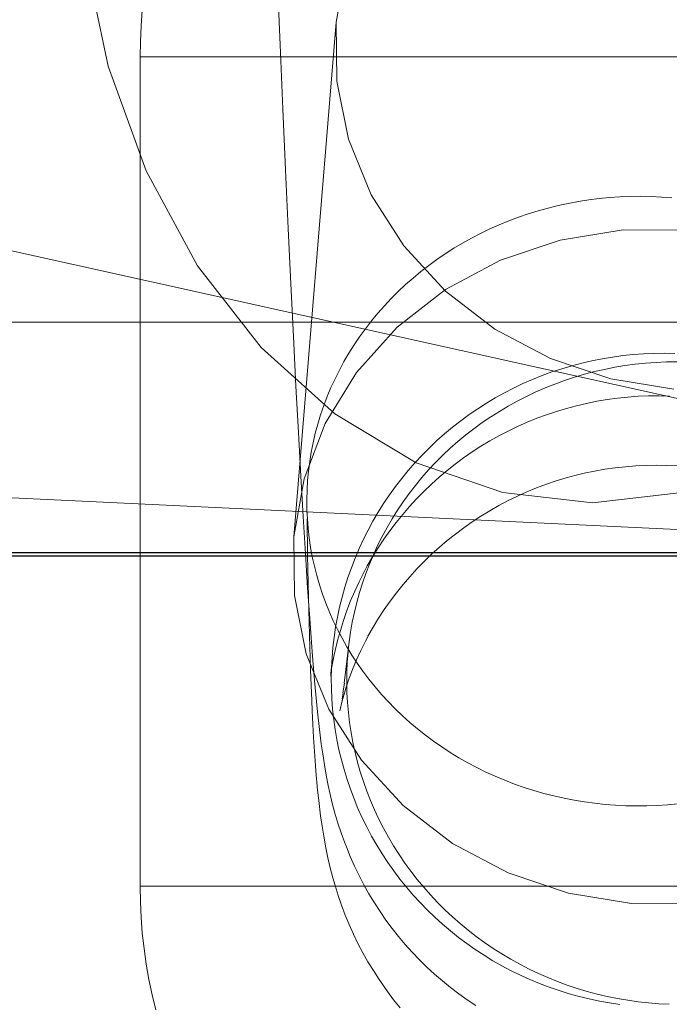
# Model space of a CAD drawing. Units: millimetres. Extents: x 3198 to 11132, y 1166 to 9092.
# Drawn here: x 6132 to 6151, y 5324 to 5354 of the extents above; entities that cross this region are included whole.
import ezdxf

# ---------------------------------------------------------------- set-up
doc = ezdxf.new("R2010")
doc.units = ezdxf.units.MM
doc.header["$MEASUREMENT"] = 0
doc.layers.add('STREFA', color=7, linetype='Continuous')
doc.layers.add('STREFA_Nr_pióra__7', color=7, linetype='Continuous', lineweight=18)
doc.layers.add('ZESTAW_Nr_pióra__7', color=7, linetype='Continuous', lineweight=18)
doc.styles.add('GENERATED_STYLE_1', font='txt')
doc.dimstyles.new('GENERATED_STYLE__1', dxfattribs={"dimtxt": 150, "dimasz": 91.78744, "dimexe": 0.18, "dimexo": 300, "dimgap": 0.09, "dimtad": 0, "dimtih": 1, "dimtoh": 1, "dimdec": 0, "dimlfac": 0.1, "dimzin": 0, "dimdsep": 46, "dimtxsty": 'GENERATED_STYLE_1', "dimblk": 'ARROWHEAD_5', "dimblk1": 'ARROWHEAD_5', "dimblk2": 'ARROWHEAD_5', "dimcen": 0.09, "dimclrd": 7, "dimclre": 7, "dimclrt": 7, "dimazin": 0, "dimtfac": 1, "dimtdec": 4, "dimtmove": 0, "dimatfit": 3, "dimfxl": 0, "dimtolj": 1, "dimtzin": 0, "dimarcsym": 0})
doc.dimstyles.new('GENERATED_STYLE__2', dxfattribs={"dimtxt": 150, "dimasz": 91.78744, "dimexe": 0.18, "dimexo": 300, "dimgap": 0.09, "dimtad": 0, "dimdec": 0, "dimlfac": 0.1, "dimzin": 0, "dimdsep": 46, "dimtxsty": 'GENERATED_STYLE_1', "dimblk": 'ARROWHEAD_5', "dimblk1": 'ARROWHEAD_5', "dimblk2": 'ARROWHEAD_5', "dimcen": 0.09, "dimclrd": 7, "dimclre": 7, "dimclrt": 7, "dimazin": 0, "dimtfac": 1, "dimtdec": 4, "dimtmove": 0, "dimatfit": 3, "dimfxl": 0, "dimtolj": 1, "dimtzin": 0, "dimarcsym": 0})
doc.dimstyles.new('GENERATED_STYLE__3', dxfattribs={"dimtxt": 150, "dimasz": 91.78744, "dimexe": 0.18, "dimexo": 0, "dimgap": 0.09, "dimtad": 0, "dimtih": 1, "dimtoh": 1, "dimdec": 0, "dimlfac": 0.1, "dimzin": 0, "dimdsep": 46, "dimtxsty": 'GENERATED_STYLE_1', "dimblk": 'ARROWHEAD_5', "dimblk1": 'ARROWHEAD_5', "dimblk2": 'ARROWHEAD_5', "dimcen": 0.09, "dimclrd": 7, "dimclre": 7, "dimclrt": 7, "dimazin": 0, "dimtfac": 1, "dimtdec": 4, "dimtmove": 0, "dimatfit": 3, "dimfxl": 0, "dimtolj": 1, "dimtzin": 0, "dimarcsym": 0})
doc.dimstyles.new('GENERATED_STYLE__4', dxfattribs={"dimtxt": 150, "dimasz": 91.78744, "dimexe": 0.18, "dimexo": 0, "dimgap": 0.09, "dimtad": 0, "dimdec": 0, "dimlfac": 0.1, "dimzin": 0, "dimdsep": 46, "dimtxsty": 'GENERATED_STYLE_1', "dimblk": 'ARROWHEAD_5', "dimblk1": 'ARROWHEAD_5', "dimblk2": 'ARROWHEAD_5', "dimcen": 0.09, "dimclrd": 7, "dimclre": 7, "dimclrt": 7, "dimazin": 0, "dimtfac": 1, "dimtdec": 4, "dimtmove": 0, "dimatfit": 3, "dimfxl": 0, "dimtolj": 1, "dimtzin": 0, "dimarcsym": 0})

# ---------------------------------------------------------------- blocks, each defined once
blk = doc.blocks.new('*D1')
at = {"layer": 'STREFA', "linetype": 'Continuous', "lineweight": 0, "true_color": 0x000000}
for points in [[(3197.982, 1256.824), (3291.283, 1231.824), (3291.283, 1281.824)], [(10437.491, 1256.824), (10344.19, 1281.824), (10344.19, 1231.824)]]:
    blk.add_hatch(color=18, dxfattribs=at).paths.add_polyline_path(points)
at = {"layer": 'STREFA_Nr_pióra__7', "linetype": 'Continuous'}
for p, q in [((3197.982, 1166.244), (3197.982, 5484.785)), ((10437.491, 1166.244), (10437.491, 5457.685)), ((3197.982, 1256.824), (3291.283, 1281.824)), ((3291.283, 1281.824), (3291.283, 1231.824)), ((10437.491, 1256.824), (10344.19, 1281.824)), ((10344.19, 1231.824), (10344.19, 1281.824)), ((3197.982, 1256.824), (3291.283, 1231.824)), ((3291.283, 1256.824), (6622.959, 1256.824)), ((7012.514, 1256.824), (10344.19, 1256.824)), ((10437.491, 1256.824), (10344.19, 1231.824))]:
    blk.add_line(p, q, dxfattribs=at)
at = {"layer": 'STREFA_Nr_pióra__7', "insert": (6646.993, 1181.824), "char_height": 150, "attachment_point": 7, "style": 'GENERATED_STYLE_1'}
blk.add_mtext('\\A1;{\\fArial|b0|i0|c238|p38;724}', dxfattribs=at)
blk = doc.blocks.new('ARROWHEAD_5')
at = {"color": 0, "linetype": 'Continuous', "lineweight": 0}
blk.add_line((0, 0), (-1, 0), dxfattribs=at)
blk.add_solid([(-1, 0.2679), (0, 0), (-1, -0.2679), (-1, 0.2679)], dxfattribs=at)
blk = doc.blocks.new('*D3')
at = {"layer": 'STREFA', "linetype": 'Continuous', "lineweight": 0, "true_color": 0x000000}
for points in [[(11041.229, 9091.741), (11016.229, 8998.439), (11066.229, 8998.439)], [(11041.229, 1991.284), (11066.229, 2084.586), (11016.229, 2084.586)]]:
    blk.add_hatch(color=18, dxfattribs=at).paths.add_polyline_path(points)
at = {"layer": 'STREFA_Nr_pióra__7', "linetype": 'Continuous'}
for p, q in [((11131.809, 9091.741), (6064.987, 9091.741)), ((11041.229, 9091.741), (11016.229, 8998.439)), ((11041.229, 9091.741), (11066.229, 8998.439)), ((11066.229, 8998.439), (11016.229, 8998.439)), ((11041.229, 5736.29), (11041.229, 8998.439)), ((11041.229, 2084.586), (11041.229, 5346.735)), ((11041.229, 1991.284), (11016.229, 2084.586)), ((11016.229, 2084.586), (11066.229, 2084.586)), ((11041.229, 1991.284), (11066.229, 2084.586)), ((11131.809, 1991.284), (6003.997, 1991.284))]:
    blk.add_line(p, q, dxfattribs=at)
at = {"layer": 'STREFA_Nr_pióra__7', "insert": (11116.229, 5370.769), "char_height": 150, "attachment_point": 7, "rotation": 90, "style": 'GENERATED_STYLE_1'}
blk.add_mtext('\\A1;{\\fArial|b0|i0|c238|p38;710}', dxfattribs=at)
blk = doc.blocks.new('*D4')
at = {"layer": 'STREFA', "linetype": 'Continuous', "lineweight": 0, "true_color": 0x000000}
for points in [[(4697.737, 1552.24), (4791.038, 1527.24), (4791.038, 1577.24)], [(8952.956, 1552.24), (8859.655, 1577.24), (8859.655, 1527.24)]]:
    blk.add_hatch(color=18, dxfattribs=at).paths.add_polyline_path(points)
at = {"layer": 'STREFA_Nr_pióra__7', "linetype": 'Continuous'}
for p, q in [((4697.737, 1461.66), (4697.737, 1642.819)), ((8952.956, 1461.66), (8952.956, 1642.819)), ((4697.737, 1552.24), (4791.038, 1577.24)), ((4791.038, 1577.24), (4791.038, 1527.24)), ((8952.956, 1552.24), (8859.655, 1577.24)), ((8859.655, 1527.24), (8859.655, 1577.24)), ((4697.737, 1552.24), (4791.038, 1527.24)), ((4791.038, 1552.24), (6630.569, 1552.24)), ((7020.124, 1552.24), (8859.655, 1552.24)), ((8952.956, 1552.24), (8859.655, 1527.24))]:
    blk.add_line(p, q, dxfattribs=at)
at = {"layer": 'STREFA_Nr_pióra__7', "insert": (6654.603, 1477.24), "char_height": 150, "attachment_point": 7, "style": 'GENERATED_STYLE_1'}
blk.add_mtext('\\A1;{\\fArial|b0|i0|c238|p38;426}', dxfattribs=at)
blk = doc.blocks.new('*D5')
at = {"layer": 'STREFA', "linetype": 'Continuous', "lineweight": 0, "true_color": 0x000000}
for points in [[(10720.365, 7590.072), (10695.365, 7496.77), (10745.365, 7496.77)], [(10720.365, 2962.033), (10745.365, 3055.334), (10695.365, 3055.334)]]:
    blk.add_hatch(color=18, dxfattribs=at).paths.add_polyline_path(points)
at = {"layer": 'STREFA_Nr_pióra__7', "linetype": 'Continuous'}
for p, q in [((10810.945, 7590.072), (10629.785, 7590.072)), ((10720.365, 7590.072), (10695.365, 7496.77)), ((10720.365, 7590.072), (10745.365, 7496.77)), ((10745.365, 7496.77), (10695.365, 7496.77)), ((10720.365, 5470.829), (10720.365, 7496.77)), ((10720.365, 3055.334), (10720.365, 5081.275)), ((10720.365, 2962.033), (10695.365, 3055.334)), ((10695.365, 3055.334), (10745.365, 3055.334)), ((10720.365, 2962.033), (10745.365, 3055.334)), ((10810.945, 2962.033), (10629.785, 2962.033))]:
    blk.add_line(p, q, dxfattribs=at)
at = {"layer": 'STREFA_Nr_pióra__7', "insert": (10795.365, 5105.309), "char_height": 150, "attachment_point": 7, "rotation": 90, "style": 'GENERATED_STYLE_1'}
blk.add_mtext('\\A1;{\\fArial|b0|i0|c238|p38;463}', dxfattribs=at)

msp = doc.modelspace()

# ---------------------------------------------------------------- linework, layer by layer
at = {"layer": 'ZESTAW_Nr_pióra__7', "linetype": 'Continuous'}
for p, q in [((6134.447, 5352.406), (6133.746, 5355.774)), ((6141.324, 5353.729), (6141.636, 5355.479)), ((6139.549, 5355.057), (6139.633, 5353.049)), ((6135.481, 5354.096), (6135.444, 5353.626)), ((6140.047, 5338.221), (6141.324, 5353.729)), ((6141.346, 5351.953), (6141.324, 5353.729)), ((6135.444, 5353.626), (6135.422, 5353.156)), ((6135.422, 5353.156), (6135.414, 5352.685)), ((6139.633, 5353.049), (6139.716, 5351.122)), ((6135.414, 5327.685), (6135.414, 5352.685)), ((6135.444, 5352.685), (6135.422, 5352.685)), ((6135.481, 5352.685), (6135.444, 5352.685)), ((6135.532, 5352.685), (6135.481, 5352.685)), ((6135.599, 5352.685), (6135.532, 5352.685)), ((6135.68, 5352.685), (6135.599, 5352.685)), ((6135.775, 5352.685), (6135.68, 5352.685)), ((6135.885, 5352.685), (6135.775, 5352.685)), ((6136.01, 5352.685), (6135.885, 5352.685)), ((6136.148, 5352.685), (6136.01, 5352.685)), ((6136.301, 5352.685), (6136.148, 5352.685)), ((6136.468, 5352.685), (6136.301, 5352.685)), ((6136.648, 5352.685), (6136.468, 5352.685)), ((6136.842, 5352.685), (6136.648, 5352.685)), ((6137.049, 5352.685), (6136.842, 5352.685)), ((6137.27, 5352.685), (6137.049, 5352.685)), ((6137.503, 5352.685), (6137.27, 5352.685)), ((6137.749, 5352.685), (6137.503, 5352.685)), ((6138.008, 5352.685), (6137.749, 5352.685)), ((6138.279, 5352.685), (6138.008, 5352.685)), ((6138.562, 5352.685), (6138.279, 5352.685)), ((6138.857, 5352.685), (6138.562, 5352.685)), ((6139.163, 5352.685), (6138.857, 5352.685)), ((6139.48, 5352.685), (6139.163, 5352.685)), ((6139.808, 5352.685), (6139.48, 5352.685)), ((6140.146, 5352.685), (6139.808, 5352.685)), ((6140.495, 5352.685), (6140.146, 5352.685)), ((6140.853, 5352.685), (6140.495, 5352.685)), ((6141.221, 5352.685), (6140.853, 5352.685)), ((6141.597, 5352.685), (6141.221, 5352.685)), ((6141.983, 5352.685), (6141.597, 5352.685)), ((6142.377, 5352.685), (6141.983, 5352.685)), ((6142.779, 5352.685), (6142.377, 5352.685)), ((6143.188, 5352.685), (6142.779, 5352.685)), ((6143.604, 5352.685), (6143.188, 5352.685)), ((6144.028, 5352.685), (6143.604, 5352.685)), ((6144.457, 5352.685), (6144.028, 5352.685)), ((6144.892, 5352.685), (6144.457, 5352.685)), ((6145.333, 5352.685), (6144.892, 5352.685)), ((6145.779, 5352.685), (6145.333, 5352.685)), ((6146.229, 5352.685), (6145.779, 5352.685)), ((6146.684, 5352.685), (6146.229, 5352.685)), ((6147.142, 5352.685), (6146.684, 5352.685)), ((6147.603, 5352.685), (6147.142, 5352.685)), ((6148.068, 5352.685), (6147.603, 5352.685)), ((6148.534, 5352.685), (6148.068, 5352.685)), ((6149.003, 5352.685), (6148.534, 5352.685)), ((6149.472, 5352.685), (6149.003, 5352.685)), ((6149.943, 5352.685), (6149.472, 5352.685)), ((6150.414, 5352.685), (6149.943, 5352.685)), ((6150.885, 5352.685), (6150.414, 5352.685)), ((6151.356, 5352.685), (6150.885, 5352.685)), ((6151.826, 5352.685), (6151.356, 5352.685)), ((6135.592, 5349.247), (6134.447, 5352.406)), ((6141.702, 5350.202), (6141.346, 5351.953)), ((6109.298, 5351.767), (6203.933, 5330.795)), ((6139.716, 5351.122), (6139.798, 5349.277)), ((6142.382, 5348.531), (6141.702, 5350.202)), ((6137.146, 5346.391), (6135.592, 5349.247)), ((6139.798, 5349.277), (6139.879, 5347.517)), ((6143.365, 5346.991), (6142.382, 5348.531)), ((6148.324, 5348.271), (6148.632, 5348.328)), ((6148.632, 5348.328), (6148.942, 5348.376)), ((6148.942, 5348.376), (6149.254, 5348.416)), ((6149.254, 5348.416), (6149.566, 5348.446)), ((6149.566, 5348.446), (6149.879, 5348.467)), ((6149.879, 5348.467), (6150.193, 5348.48)), ((6150.193, 5348.48), (6150.507, 5348.483)), ((6150.507, 5348.483), (6150.821, 5348.477)), ((6150.821, 5348.477), (6151.135, 5348.462)), ((6151.135, 5348.462), (6151.448, 5348.438)), ((6147.116, 5347.954), (6147.414, 5348.046)), ((6147.414, 5348.046), (6147.715, 5348.13)), ((6147.715, 5348.13), (6148.018, 5348.204)), ((6148.018, 5348.204), (6148.324, 5348.271)), ((6146.243, 5347.626), (6146.531, 5347.743)), ((6146.531, 5347.743), (6146.822, 5347.853)), ((6146.822, 5347.853), (6147.116, 5347.954)), ((6139.879, 5347.517), (6139.958, 5345.844)), ((6145.682, 5347.366), (6145.96, 5347.5)), ((6145.96, 5347.5), (6146.243, 5347.626)), ((6148.084, 5347.164), (6149.977, 5347.47)), ((6149.977, 5347.47), (6151.904, 5347.466)), ((6145.139, 5347.074), (6145.408, 5347.224)), ((6145.408, 5347.224), (6145.682, 5347.366)), ((6146.281, 5346.56), (6148.084, 5347.164)), ((6144.62, 5345.628), (6143.365, 5346.991)), ((6144.617, 5346.752), (6144.875, 5346.917)), ((6144.875, 5346.917), (6145.139, 5347.074)), ((6144.118, 5346.4), (6144.365, 5346.58)), ((6144.365, 5346.58), (6144.617, 5346.752)), ((6144.624, 5345.674), (6146.281, 5346.56)), ((6139.062, 5343.926), (6137.146, 5346.391)), ((6143.878, 5346.214), (6144.118, 5346.4)), ((6143.417, 5345.821), (6143.644, 5346.02)), ((6143.644, 5346.02), (6143.878, 5346.214)), ((6139.958, 5345.844), (6140.036, 5344.258)), ((6143.162, 5344.535), (6144.624, 5345.674)), ((6143.197, 5345.614), (6143.417, 5345.821)), ((6142.779, 5345.183), (6142.984, 5345.401)), ((6142.984, 5345.401), (6143.197, 5345.614)), ((6146.11, 5344.483), (6144.62, 5345.628)), ((6142.581, 5344.958), (6142.779, 5345.183)), ((6142.39, 5344.728), (6142.581, 5344.958)), ((7550.414, 5344.685), (6050.414, 5344.685)), ((7550.414, 5344.685), (6050.414, 5344.685)), ((6141.941, 5343.176), (6143.162, 5344.535)), ((6142.034, 5344.252), (6142.208, 5344.493)), ((6142.208, 5344.493), (6142.39, 5344.728)), ((6147.79, 5343.592), (6146.11, 5344.483)), ((6140.036, 5344.258), (6140.112, 5342.763)), ((6141.868, 5344.007), (6142.034, 5344.252)), ((6141.281, 5341.926), (6139.062, 5343.926)), ((6141.711, 5343.757), (6141.868, 5344.007)), ((6141.562, 5343.502), (6141.711, 5343.757)), ((6149.607, 5342.981), (6147.79, 5343.592)), ((6149.038, 5343.526), (6149.346, 5343.587)), ((6149.346, 5343.587), (6149.656, 5343.638)), ((6149.656, 5343.638), (6149.967, 5343.68)), ((6149.967, 5343.68), (6150.279, 5343.712)), ((6150.279, 5343.712), (6150.593, 5343.735)), ((6150.593, 5343.735), (6150.907, 5343.748)), ((6150.907, 5343.748), (6151.221, 5343.751)), ((6151.221, 5343.751), (6151.535, 5343.744)), ((6141.422, 5343.244), (6141.562, 5343.502)), ((6147.831, 5343.187), (6148.129, 5343.286)), ((6148.129, 5343.286), (6148.429, 5343.375)), ((6148.429, 5343.375), (6148.733, 5343.455)), ((6148.733, 5343.455), (6149.038, 5343.526)), ((6149.418, 5343.267), (6149.725, 5343.328)), ((6149.725, 5343.328), (6150.034, 5343.38)), ((6150.034, 5343.38), (6150.345, 5343.422)), ((6150.345, 5343.422), (6150.657, 5343.455)), ((6150.657, 5343.455), (6150.97, 5343.478)), ((6150.97, 5343.478), (6151.283, 5343.491)), ((6151.283, 5343.491), (6151.597, 5343.495)), ((6140.997, 5341.639), (6141.941, 5343.176)), ((6141.168, 5342.715), (6141.291, 5342.981)), ((6141.291, 5342.981), (6141.422, 5343.244)), ((6147.246, 5342.963), (6147.537, 5343.08)), ((6147.537, 5343.08), (6147.831, 5343.187)), ((6148.214, 5342.931), (6148.51, 5343.029)), ((6148.51, 5343.029), (6148.81, 5343.118)), ((6148.81, 5343.118), (6149.113, 5343.197)), ((6149.113, 5343.197), (6149.418, 5343.267)), ((6151.509, 5342.669), (6149.607, 5342.981)), ((6140.112, 5342.763), (6140.187, 5341.358)), ((6141.055, 5342.445), (6141.168, 5342.715)), ((6146.398, 5342.559), (6146.676, 5342.702)), ((6146.676, 5342.702), (6146.959, 5342.837)), ((6146.959, 5342.837), (6147.246, 5342.963)), ((6147.345, 5342.584), (6147.631, 5342.708)), ((6147.631, 5342.708), (6147.92, 5342.824)), ((6147.92, 5342.824), (6148.214, 5342.931)), ((6140.952, 5342.172), (6141.055, 5342.445)), ((6145.856, 5342.247), (6146.125, 5342.407)), ((6146.125, 5342.407), (6146.398, 5342.559)), ((6146.787, 5342.309), (6147.064, 5342.451)), ((6147.064, 5342.451), (6147.345, 5342.584)), ((6149.494, 5342.356), (6149.805, 5342.399)), ((6149.805, 5342.399), (6150.118, 5342.431)), ((6150.118, 5342.431), (6150.431, 5342.454)), ((6150.431, 5342.454), (6150.745, 5342.467)), ((6150.745, 5342.467), (6151.059, 5342.47)), ((6151.059, 5342.47), (6151.373, 5342.463)), ((6140.857, 5341.897), (6140.952, 5342.172)), ((6145.593, 5342.079), (6145.856, 5342.247)), ((6146.248, 5342.001), (6146.515, 5342.159)), ((6146.515, 5342.159), (6146.787, 5342.309)), ((6147.966, 5341.999), (6148.267, 5342.09)), ((6148.267, 5342.09), (6148.57, 5342.171)), ((6148.57, 5342.171), (6148.876, 5342.242)), ((6148.876, 5342.242), (6149.184, 5342.304)), ((6149.184, 5342.304), (6149.494, 5342.356)), ((6140.772, 5341.619), (6140.857, 5341.897)), ((6143.737, 5340.453), (6141.281, 5341.926)), ((6145.083, 5341.718), (6145.335, 5341.902)), ((6145.335, 5341.902), (6145.593, 5342.079)), ((6145.73, 5341.66), (6145.986, 5341.834)), ((6145.986, 5341.834), (6146.248, 5342.001)), ((6147.083, 5341.672), (6147.374, 5341.79)), ((6147.374, 5341.79), (6147.668, 5341.899)), ((6147.668, 5341.899), (6147.966, 5341.999)), ((6140.359, 5339.97), (6140.997, 5341.639)), ((6140.697, 5341.338), (6140.772, 5341.619)), ((6144.597, 5341.326), (6144.837, 5341.525)), ((6144.837, 5341.525), (6145.083, 5341.718)), ((6145.48, 5341.478), (6145.73, 5341.66)), ((6146.513, 5341.408), (6146.796, 5341.544)), ((6146.796, 5341.544), (6147.083, 5341.672)), ((6140.187, 5341.358), (6140.259, 5340.047)), ((6140.631, 5341.056), (6140.697, 5341.338)), ((6144.364, 5341.119), (6144.597, 5341.326)), ((6144.997, 5341.091), (6145.235, 5341.288)), ((6145.235, 5341.288), (6145.48, 5341.478)), ((6145.961, 5341.109), (6146.234, 5341.263)), ((6146.234, 5341.263), (6146.513, 5341.408)), ((6140.575, 5340.772), (6140.631, 5341.056)), ((6143.918, 5340.683), (6144.137, 5340.904)), ((6144.137, 5340.904), (6144.364, 5341.119)), ((6144.766, 5340.887), (6144.997, 5341.091)), ((6145.428, 5340.775), (6145.692, 5340.946)), ((6145.692, 5340.946), (6145.961, 5341.109)), ((6140.529, 5340.486), (6140.575, 5340.772)), ((6143.705, 5340.455), (6143.918, 5340.683)), ((6144.324, 5340.458), (6144.541, 5340.676)), ((6144.541, 5340.676), (6144.766, 5340.887)), ((6145.17, 5340.596), (6145.428, 5340.775)), ((6140.493, 5340.2), (6140.529, 5340.486)), ((6143.5, 5340.221), (6143.705, 5340.455)), ((6146.354, 5339.55), (6143.737, 5340.453)), ((6144.114, 5340.233), (6144.324, 5340.458)), ((6144.671, 5340.214), (6144.918, 5340.409)), ((6144.918, 5340.409), (6145.17, 5340.596)), ((6149.734, 5340.298), (6150.046, 5340.332)), ((6150.046, 5340.332), (6150.359, 5340.356)), ((6150.359, 5340.356), (6150.673, 5340.371)), ((6150.673, 5340.371), (6150.987, 5340.375)), ((6150.987, 5340.375), (6151.301, 5340.37)), ((6151.301, 5340.37), (6151.615, 5340.354)), ((6140.259, 5340.047), (6140.33, 5338.829)), ((6140.466, 5339.912), (6140.493, 5340.2)), ((6143.303, 5339.981), (6143.5, 5340.221)), ((6143.911, 5340.002), (6144.114, 5340.233)), ((6144.198, 5339.802), (6144.431, 5340.012)), ((6144.431, 5340.012), (6144.671, 5340.214)), ((6148.262, 5339.998), (6148.565, 5340.08)), ((6148.565, 5340.08), (6148.806, 5340.137)), ((6148.806, 5340.138), (6149.113, 5340.201)), ((6149.113, 5340.201), (6149.423, 5340.254)), ((6149.423, 5340.254), (6149.734, 5340.298)), ((6140.047, 5338.221), (6140.359, 5339.97)), ((6140.449, 5339.624), (6140.466, 5339.912)), ((6142.931, 5339.482), (6143.113, 5339.734)), ((6143.113, 5339.734), (6143.303, 5339.981)), ((6143.528, 5339.522), (6143.715, 5339.765)), ((6143.715, 5339.765), (6143.911, 5340.002)), ((6143.971, 5339.585), (6144.198, 5339.802)), ((6147.37, 5339.694), (6147.664, 5339.804)), ((6147.664, 5339.804), (6147.962, 5339.906)), ((6147.962, 5339.906), (6148.262, 5339.998)), ((6125.244, 5339.699), (6175.135, 5337.304)), ((6140.442, 5339.335), (6140.449, 5339.624)), ((6142.758, 5339.224), (6142.931, 5339.482)), ((6143.348, 5339.274), (6143.528, 5339.522)), ((6143.751, 5339.361), (6143.971, 5339.585)), ((6149.053, 5339.247), (6146.354, 5339.55)), ((6146.511, 5339.308), (6146.794, 5339.445)), ((6146.794, 5339.445), (6147.08, 5339.574)), ((6147.08, 5339.574), (6147.37, 5339.694)), ((6151.752, 5339.55), (6149.053, 5339.247)), ((6140.445, 5339.046), (6140.442, 5339.335)), ((6142.593, 5338.961), (6142.758, 5339.224)), ((6143.177, 5339.02), (6143.348, 5339.274)), ((6143.332, 5338.892), (6143.538, 5339.13)), ((6143.538, 5339.13), (6143.751, 5339.361)), ((6145.961, 5339.006), (6146.234, 5339.161)), ((6146.234, 5339.161), (6146.511, 5339.308)), ((6140.33, 5338.829), (6140.399, 5337.706)), ((6140.458, 5338.758), (6140.445, 5339.046)), ((6142.436, 5338.693), (6142.593, 5338.961)), ((6143.014, 5338.761), (6143.177, 5339.02)), ((6143.135, 5338.648), (6143.332, 5338.892)), ((6145.43, 5338.67), (6145.693, 5338.842)), ((6145.693, 5338.842), (6145.961, 5339.006)), ((6140.465, 5337.669), (6140.449, 5338.758)), ((6140.48, 5338.47), (6140.458, 5338.758)), ((6142.288, 5338.42), (6142.436, 5338.693)), ((6142.86, 5338.497), (6143.014, 5338.761)), ((6142.944, 5338.398), (6143.135, 5338.648)), ((6145.173, 5338.49), (6145.43, 5338.67)), ((6140.513, 5338.183), (6140.48, 5338.47)), ((6142.148, 5338.143), (6142.288, 5338.42)), ((6142.577, 5337.955), (6142.714, 5338.228)), ((6142.714, 5338.228), (6142.86, 5338.497)), ((6142.762, 5338.142), (6142.944, 5338.398)), ((6144.676, 5338.106), (6144.921, 5338.302)), ((6144.921, 5338.302), (6145.173, 5338.49)), ((6140.069, 5336.444), (6140.047, 5338.221)), ((6140.555, 5337.897), (6140.513, 5338.183)), ((6142.018, 5337.861), (6142.148, 5338.143)), ((6142.449, 5337.678), (6142.577, 5337.955)), ((6142.588, 5337.881), (6142.762, 5338.142)), ((6144.437, 5337.902), (6144.676, 5338.106)), ((6265.105, 5337.761), (5570.227, 5337.692)), ((6265.105, 5337.661), (5570.227, 5337.592)), ((6020.265, 5337.717), (6173.849, 5337.735)), ((6020.265, 5337.617), (6173.849, 5337.635)), ((6140.399, 5337.706), (6140.466, 5336.68)), ((6140.49, 5336.402), (6140.465, 5337.669)), ((6140.607, 5337.612), (6140.555, 5337.897)), ((6141.896, 5337.576), (6142.018, 5337.861)), ((6142.33, 5337.397), (6142.449, 5337.678)), ((6142.422, 5337.614), (6142.588, 5337.881)), ((6143.979, 5337.473), (6144.204, 5337.691)), ((6144.204, 5337.691), (6144.437, 5337.902)), ((6140.668, 5337.329), (6140.607, 5337.612)), ((6141.784, 5337.287), (6141.896, 5337.576)), ((6142.158, 5337.143), (6142.265, 5337.342)), ((6142.221, 5337.113), (6142.33, 5337.397)), ((6142.265, 5337.342), (6142.422, 5337.614)), ((6143.76, 5337.248), (6143.979, 5337.473)), ((6140.74, 5337.048), (6140.668, 5337.329)), ((6140.821, 5336.77), (6140.74, 5337.048)), ((6141.681, 5336.994), (6141.784, 5337.287)), ((6142.016, 5336.862), (6142.156, 5337.143)), ((6142.12, 5336.825), (6142.221, 5337.113)), ((6143.548, 5337.016), (6143.76, 5337.248)), ((6140.911, 5336.493), (6140.821, 5336.77)), ((6141.587, 5336.699), (6141.681, 5336.994)), ((6141.885, 5336.576), (6142.016, 5336.862)), ((6142.029, 5336.535), (6142.12, 5336.825)), ((6143.147, 5336.532), (6143.344, 5336.777)), ((6143.344, 5336.777), (6143.548, 5337.016)), ((6140.466, 5336.68), (6140.531, 5335.752)), ((6141.011, 5336.22), (6140.911, 5336.493)), ((6141.503, 5336.401), (6141.587, 5336.699)), ((6141.763, 5336.287), (6141.885, 5336.576)), ((6141.948, 5336.241), (6142.029, 5336.535)), ((6142.958, 5336.282), (6143.147, 5336.532)), ((6140.425, 5334.694), (6140.069, 5336.444)), ((6140.519, 5335.248), (6140.49, 5336.402)), ((6141.12, 5335.949), (6141.011, 5336.22)), ((6141.428, 5336.1), (6141.503, 5336.401)), ((6141.651, 5335.994), (6141.763, 5336.287)), ((6141.876, 5335.946), (6141.948, 5336.241)), ((6142.778, 5336.025), (6142.958, 5336.282)), ((6141.238, 5335.682), (6141.12, 5335.949)), ((6141.363, 5335.797), (6141.428, 5336.1)), ((6141.547, 5335.698), (6141.651, 5335.994)), ((6141.813, 5335.648), (6141.876, 5335.946)), ((6142.605, 5335.763), (6142.778, 5336.025)), ((6140.553, 5335.451), (6140.531, 5335.752)), ((6141.366, 5335.419), (6141.238, 5335.682)), ((6141.308, 5335.493), (6141.363, 5335.797)), ((6141.453, 5335.398), (6141.547, 5335.698)), ((6141.761, 5335.348), (6141.813, 5335.648)), ((6142.44, 5335.495), (6142.605, 5335.763)), ((6140.553, 5335.451), (6140.616, 5334.618)), ((6141.262, 5335.186), (6141.308, 5335.493)), ((6141.502, 5335.159), (6141.366, 5335.419)), ((6141.368, 5335.096), (6141.453, 5335.398)), ((6141.718, 5335.047), (6141.761, 5335.348)), ((6142.284, 5335.223), (6142.44, 5335.495)), ((6140.552, 5334.207), (6140.519, 5335.248)), ((6141.227, 5334.879), (6141.262, 5335.186)), ((6141.293, 5334.791), (6141.368, 5335.096)), ((6141.647, 5334.903), (6141.502, 5335.159)), ((6141.718, 5335.047), (6141.622, 5334.216)), ((6142.071, 5334.794), (6142.209, 5335.075)), ((6142.209, 5335.075), (6142.288, 5335.223)), ((6141.105, 5333.023), (6140.425, 5334.694)), ((6141.201, 5334.57), (6141.227, 5334.879)), ((6141.266, 5334.664), (6141.293, 5334.791)), ((6141.801, 5334.652), (6141.647, 5334.903)), ((6141.661, 5334.441), (6141.685, 5334.745)), ((6141.941, 5334.508), (6142.071, 5334.794)), ((6140.616, 5334.618), (6140.677, 5333.885)), ((6141.17, 5334.087), (6141.196, 5334.397)), ((6141.185, 5334.261), (6141.201, 5334.57)), ((6141.21, 5334.355), (6141.266, 5334.664)), ((6141.648, 5334.137), (6141.661, 5334.441)), ((6141.963, 5334.405), (6141.801, 5334.652)), ((6141.821, 5334.218), (6141.941, 5334.508)), ((6142.134, 5334.163), (6141.963, 5334.405)), ((6140.59, 5333.281), (6140.552, 5334.207)), ((6141.164, 5334.016), (6141.2, 5334.326)), ((6141.164, 5334.016), (6141.17, 5334.087)), ((6141.17, 5334.087), (6141.181, 5334.261)), ((6141.178, 5333.951), (6141.185, 5334.261)), ((6141.206, 5334.326), (6141.21, 5334.355)), ((6141.622, 5334.216), (6141.57, 5333.805)), ((6141.644, 5333.833), (6141.648, 5334.137)), ((6141.71, 5333.925), (6141.821, 5334.218)), ((6142.313, 5333.926), (6142.134, 5334.163)), ((6140.677, 5333.885), (6140.735, 5333.252)), ((6141.182, 5333.642), (6141.178, 5333.951)), ((6141.574, 5333.805), (6141.53, 5333.512)), ((6141.608, 5333.628), (6141.71, 5333.925)), ((6141.65, 5333.529), (6141.644, 5333.833)), ((6142.5, 5333.694), (6142.313, 5333.926)), ((6141.195, 5333.332), (6141.182, 5333.642)), ((6141.539, 5333.512), (6141.508, 5333.335)), ((6141.51, 5333.275), (6141.593, 5333.576)), ((6141.593, 5333.576), (6141.609, 5333.628)), ((6141.667, 5333.225), (6141.65, 5333.529)), ((6142.695, 5333.468), (6142.5, 5333.694)), ((6140.603, 5332.976), (6140.59, 5333.281)), ((6140.767, 5332.945), (6140.735, 5333.252)), ((6141.219, 5333.023), (6141.195, 5333.332)), ((6141.436, 5332.97), (6141.51, 5333.275)), ((6141.517, 5333.335), (6141.504, 5333.275)), ((6141.693, 5332.921), (6141.667, 5333.225)), ((6142.897, 5333.248), (6142.695, 5333.468)), ((6143.107, 5333.034), (6142.897, 5333.248)), ((6140.646, 5332.163), (6140.603, 5332.976)), ((6140.767, 5332.945), (6140.824, 5332.411)), ((6142.088, 5331.482), (6141.105, 5333.023)), ((6141.252, 5332.715), (6141.219, 5333.023)), ((6141.728, 5332.619), (6141.693, 5332.921)), ((6143.324, 5332.825), (6143.107, 5333.034)), ((6141.295, 5332.409), (6141.252, 5332.715)), ((6141.774, 5332.317), (6141.728, 5332.619)), ((6143.549, 5332.624), (6143.324, 5332.825)), ((6143.779, 5332.428), (6143.549, 5332.624)), ((6140.824, 5332.411), (6140.878, 5331.98)), ((6141.347, 5332.103), (6141.295, 5332.409)), ((6141.829, 5332.017), (6141.774, 5332.317)), ((6144.017, 5332.24), (6143.779, 5332.428)), ((6140.693, 5331.468), (6140.646, 5332.163)), ((6141.41, 5331.8), (6141.347, 5332.103)), ((6141.894, 5331.719), (6141.829, 5332.017)), ((6144.261, 5332.058), (6144.017, 5332.24)), ((6144.511, 5331.884), (6144.261, 5332.058)), ((6140.92, 5331.671), (6140.878, 5331.98)), ((6141.482, 5331.498), (6141.41, 5331.8)), ((6141.969, 5331.423), (6141.894, 5331.719)), ((6144.767, 5331.717), (6144.511, 5331.884)), ((6145.028, 5331.557), (6144.767, 5331.717)), ((6140.716, 5331.159), (6140.693, 5331.468)), ((6140.92, 5331.671), (6140.972, 5331.34)), ((6141.563, 5331.199), (6141.482, 5331.498)), ((6142.053, 5331.129), (6141.969, 5331.423)), ((6143.343, 5330.119), (6142.088, 5331.482)), ((6145.295, 5331.406), (6145.028, 5331.557)), ((6145.567, 5331.261), (6145.295, 5331.406)), ((6140.767, 5330.579), (6140.716, 5331.159)), ((6141.023, 5331.032), (6140.972, 5331.34)), ((6141.654, 5330.902), (6141.563, 5331.199)), ((6142.147, 5330.838), (6142.053, 5331.129)), ((6145.843, 5331.125), (6145.567, 5331.261)), ((6146.125, 5330.997), (6145.843, 5331.125)), ((6141.085, 5330.725), (6141.023, 5331.032)), ((6141.755, 5330.609), (6141.654, 5330.902)), ((6142.25, 5330.55), (6142.147, 5330.838)), ((6146.41, 5330.877), (6146.125, 5330.997)), ((6146.699, 5330.765), (6146.41, 5330.877)), ((6140.8, 5330.27), (6140.767, 5330.579)), ((6141.085, 5330.725), (6141.135, 5330.496)), ((6141.865, 5330.319), (6141.755, 5330.609)), ((6142.362, 5330.265), (6142.25, 5330.55)), ((6146.993, 5330.662), (6146.699, 5330.765)), ((6147.289, 5330.567), (6146.993, 5330.662)), ((6147.589, 5330.481), (6147.289, 5330.567)), ((6140.856, 5329.808), (6140.8, 5330.27)), ((6141.206, 5330.19), (6141.135, 5330.496)), ((6141.984, 5330.032), (6141.865, 5330.319)), ((6142.484, 5329.984), (6142.362, 5330.265)), ((6147.891, 5330.404), (6147.589, 5330.481)), ((6148.196, 5330.335), (6147.891, 5330.404)), ((6148.503, 5330.275), (6148.196, 5330.335)), ((6148.812, 5330.225), (6148.503, 5330.275)), ((6149.123, 5330.183), (6148.812, 5330.225)), ((6141.287, 5329.887), (6141.206, 5330.19)), ((6142.112, 5329.749), (6141.984, 5330.032)), ((6142.614, 5329.706), (6142.484, 5329.984)), ((6144.833, 5328.974), (6143.343, 5330.119)), ((6149.435, 5330.15), (6149.123, 5330.183)), ((6149.748, 5330.126), (6149.435, 5330.15)), ((6150.062, 5330.111), (6149.748, 5330.126)), ((6150.376, 5330.105), (6150.062, 5330.111)), ((6150.69, 5330.108), (6150.376, 5330.105)), ((6151.004, 5330.121), (6150.69, 5330.108)), ((6151.317, 5330.142), (6151.004, 5330.121)), ((6151.63, 5330.172), (6151.317, 5330.142)), ((6140.899, 5329.499), (6140.856, 5329.808)), ((6141.377, 5329.587), (6141.287, 5329.887)), ((6142.249, 5329.47), (6142.112, 5329.749)), ((6142.753, 5329.432), (6142.614, 5329.706)), ((6140.952, 5329.191), (6140.899, 5329.499)), ((6141.476, 5329.29), (6141.377, 5329.587)), ((6142.394, 5329.195), (6142.249, 5329.47)), ((6142.902, 5329.163), (6142.753, 5329.432)), ((6141.012, 5328.846), (6140.952, 5329.191)), ((6141.585, 5328.995), (6141.476, 5329.29)), ((6142.549, 5328.926), (6142.394, 5329.195)), ((6143.058, 5328.898), (6142.902, 5329.163)), ((6141.075, 5328.539), (6141.012, 5328.846)), ((6141.585, 5328.995), (6141.633, 5328.868)), ((6141.752, 5328.578), (6141.633, 5328.868)), ((6142.712, 5328.661), (6142.549, 5328.926)), ((6143.224, 5328.638), (6143.058, 5328.898)), ((6146.513, 5328.083), (6144.833, 5328.974)), ((6141.147, 5328.234), (6141.075, 5328.539)), ((6141.879, 5328.291), (6141.752, 5328.578)), ((6142.883, 5328.401), (6142.712, 5328.661)), ((6143.397, 5328.383), (6143.224, 5328.638)), ((6141.229, 5327.932), (6141.147, 5328.234)), ((6142.015, 5328.008), (6141.879, 5328.291)), ((6143.063, 5328.146), (6142.883, 5328.401)), ((6143.25, 5327.898), (6143.063, 5328.146)), ((6143.579, 5328.134), (6143.397, 5328.383)), ((6143.768, 5327.89), (6143.579, 5328.134)), ((6141.294, 5327.706), (6141.229, 5327.932)), ((6142.161, 5327.729), (6142.015, 5328.008)), ((6143.446, 5327.655), (6143.25, 5327.898)), ((6143.966, 5327.652), (6143.768, 5327.89)), ((6148.33, 5327.472), (6146.513, 5328.083)), ((6135.422, 5327.213), (6135.414, 5327.685)), ((6135.444, 5327.685), (6135.422, 5327.685)), ((6135.481, 5327.685), (6135.444, 5327.685)), ((6135.532, 5327.685), (6135.481, 5327.685)), ((6135.599, 5327.685), (6135.532, 5327.685)), ((6135.68, 5327.685), (6135.599, 5327.685)), ((6135.775, 5327.685), (6135.68, 5327.685)), ((6135.885, 5327.685), (6135.775, 5327.685)), ((6136.01, 5327.685), (6135.885, 5327.685)), ((6136.148, 5327.685), (6136.01, 5327.685)), ((6136.301, 5327.685), (6136.148, 5327.685)), ((6136.468, 5327.685), (6136.301, 5327.685)), ((6136.648, 5327.685), (6136.468, 5327.685)), ((6136.842, 5327.685), (6136.648, 5327.685)), ((6137.049, 5327.685), (6136.842, 5327.685)), ((6137.27, 5327.685), (6137.049, 5327.685)), ((6137.503, 5327.685), (6137.27, 5327.685)), ((6137.749, 5327.685), (6137.503, 5327.685)), ((6138.008, 5327.685), (6137.749, 5327.685)), ((6138.279, 5327.685), (6138.008, 5327.685)), ((6138.562, 5327.685), (6138.279, 5327.685)), ((6138.857, 5327.685), (6138.562, 5327.685)), ((6139.163, 5327.685), (6138.857, 5327.685)), ((6139.48, 5327.685), (6139.163, 5327.685)), ((6139.808, 5327.685), (6139.48, 5327.685)), ((6140.146, 5327.685), (6139.808, 5327.685)), ((6140.495, 5327.685), (6140.146, 5327.685)), ((6140.853, 5327.685), (6140.495, 5327.685)), ((6141.221, 5327.685), (6140.853, 5327.685)), ((6141.597, 5327.685), (6141.221, 5327.685)), ((6141.386, 5327.406), (6141.294, 5327.706)), ((6141.983, 5327.685), (6141.597, 5327.685)), ((6142.377, 5327.685), (6141.983, 5327.685)), ((6142.314, 5327.455), (6142.161, 5327.729)), ((6142.779, 5327.685), (6142.377, 5327.685)), ((6143.188, 5327.685), (6142.779, 5327.685)), ((6143.604, 5327.685), (6143.188, 5327.685)), ((6143.649, 5327.418), (6143.446, 5327.655)), ((6144.028, 5327.685), (6143.604, 5327.685)), ((6144.171, 5327.42), (6143.966, 5327.652)), ((6144.457, 5327.685), (6144.028, 5327.685)), ((6144.892, 5327.685), (6144.457, 5327.685)), ((6145.333, 5327.685), (6144.892, 5327.685)), ((6145.779, 5327.685), (6145.333, 5327.685)), ((6146.229, 5327.685), (6145.779, 5327.685)), ((6146.684, 5327.685), (6146.229, 5327.685)), ((6147.142, 5327.685), (6146.684, 5327.685)), ((6147.603, 5327.685), (6147.142, 5327.685)), ((6148.068, 5327.685), (6147.603, 5327.685)), ((6148.534, 5327.685), (6148.068, 5327.685)), ((6149.003, 5327.685), (6148.534, 5327.685)), ((6149.472, 5327.685), (6149.003, 5327.685)), ((6149.943, 5327.685), (6149.472, 5327.685)), ((6150.414, 5327.685), (6149.943, 5327.685)), ((6150.885, 5327.685), (6150.414, 5327.685)), ((6151.356, 5327.685), (6150.885, 5327.685)), ((6151.826, 5327.685), (6151.356, 5327.685)), ((6141.487, 5327.109), (6141.386, 5327.406)), ((6142.477, 5327.187), (6142.314, 5327.455)), ((6143.859, 5327.188), (6143.649, 5327.418)), ((6144.383, 5327.195), (6144.171, 5327.42)), ((6150.232, 5327.16), (6148.33, 5327.472)), ((6135.444, 5326.743), (6135.422, 5327.213)), ((6141.597, 5326.815), (6141.487, 5327.109)), ((6142.648, 5326.923), (6142.477, 5327.187)), ((6144.077, 5326.964), (6143.859, 5327.188)), ((6144.301, 5326.748), (6144.077, 5326.964)), ((6144.603, 5326.976), (6144.383, 5327.195)), ((6144.829, 5326.763), (6144.603, 5326.976)), ((6152.158, 5327.157), (6150.232, 5327.16)), ((6135.481, 5326.273), (6135.444, 5326.743)), ((6141.717, 5326.525), (6141.597, 5326.815)), ((6142.827, 5326.665), (6142.648, 5326.923)), ((6143.013, 5326.413), (6142.827, 5326.665)), ((6144.533, 5326.538), (6144.301, 5326.748)), ((6145.062, 5326.558), (6144.829, 5326.763)), ((6141.845, 5326.238), (6141.717, 5326.525)), ((6143.208, 5326.166), (6143.013, 5326.413)), ((6144.771, 5326.335), (6144.533, 5326.538)), ((6145.302, 5326.36), (6145.062, 5326.558)), ((6145.548, 5326.169), (6145.302, 5326.36)), ((6135.532, 5325.805), (6135.481, 5326.273)), ((6141.983, 5325.956), (6141.845, 5326.238)), ((6143.411, 5325.926), (6143.208, 5326.166)), ((6145.015, 5326.14), (6144.771, 5326.335)), ((6145.265, 5325.953), (6145.015, 5326.14)), ((6145.8, 5325.985), (6145.548, 5326.169)), ((6135.599, 5325.338), (6135.532, 5325.805)), ((6142.129, 5325.679), (6141.983, 5325.956)), ((6143.621, 5325.693), (6143.411, 5325.926)), ((6145.522, 5325.773), (6145.265, 5325.953)), ((6145.784, 5325.602), (6145.522, 5325.773)), ((6146.057, 5325.81), (6145.8, 5325.985)), ((6146.321, 5325.642), (6146.057, 5325.81)), ((6142.284, 5325.406), (6142.129, 5325.679)), ((6143.838, 5325.466), (6143.621, 5325.693)), ((6144.062, 5325.246), (6143.838, 5325.466)), ((6146.051, 5325.438), (6145.784, 5325.602)), ((6146.589, 5325.482), (6146.321, 5325.642)), ((6146.863, 5325.331), (6146.589, 5325.482)), ((6135.68, 5324.874), (6135.599, 5325.338)), ((6142.448, 5325.138), (6142.284, 5325.406)), ((6144.293, 5325.033), (6144.062, 5325.246)), ((6146.323, 5325.283), (6146.051, 5325.438)), ((6146.6, 5325.137), (6146.323, 5325.283)), ((6147.141, 5325.188), (6146.863, 5325.331)), ((6147.423, 5325.053), (6147.141, 5325.188)), ((6135.775, 5324.412), (6135.68, 5324.874)), ((6142.619, 5324.876), (6142.448, 5325.138)), ((6142.69, 5324.768), (6142.619, 5324.876)), ((6144.53, 5324.828), (6144.293, 5325.033)), ((6146.881, 5324.999), (6146.6, 5325.137)), ((6147.167, 5324.87), (6146.881, 5324.999)), ((6147.457, 5324.75), (6147.167, 5324.87)), ((6147.71, 5324.927), (6147.423, 5325.053)), ((6148.001, 5324.81), (6147.71, 5324.927)), ((6142.87, 5324.511), (6142.69, 5324.768)), ((6144.774, 5324.63), (6144.53, 5324.828)), ((6145.024, 5324.44), (6144.774, 5324.63)), ((6147.75, 5324.639), (6147.457, 5324.75)), ((6148.047, 5324.537), (6147.75, 5324.639)), ((6148.295, 5324.702), (6148.001, 5324.81)), ((6148.593, 5324.602), (6148.295, 5324.702)), ((6148.893, 5324.512), (6148.593, 5324.602)), ((6135.885, 5323.954), (6135.775, 5324.412)), ((6143.058, 5324.259), (6142.87, 5324.511)), ((6145.28, 5324.257), (6145.024, 5324.44)), ((6148.347, 5324.444), (6148.047, 5324.537)), ((6148.649, 5324.36), (6148.347, 5324.444)), ((6148.955, 5324.286), (6148.649, 5324.36)), ((6149.196, 5324.431), (6148.893, 5324.512)), ((6149.262, 5324.222), (6148.955, 5324.286)), ((6149.502, 5324.359), (6149.196, 5324.431)), ((6149.81, 5324.297), (6149.502, 5324.359)), ((6150.119, 5324.244), (6149.81, 5324.297)), ((6143.254, 5324.014), (6143.058, 5324.259)), ((6145.541, 5324.083), (6145.28, 5324.257)), ((6149.571, 5324.167), (6149.262, 5324.222)), ((6149.882, 5324.121), (6149.571, 5324.167)), ((6150.43, 5324.2), (6150.119, 5324.244)), ((6150.743, 5324.166), (6150.43, 5324.2)), ((6151.056, 5324.141), (6150.743, 5324.166)), ((6151.37, 5324.126), (6151.056, 5324.141))]:
    msp.add_line(p, q, dxfattribs=at)

# ---------------------------------------------------------------- dimensions: what is measured, and where the dimension line sits
at = {"layer": 'STREFA', "linetype": 'Continuous'}
for base, p1, p2, dimstyle, picture, middle in [((11041.229, 9091.741), (5703.997, 1991.284), (5764.987, 9091.741), 'GENERATED_STYLE__2', '*D3', (11041.229, 5541.512)), ((10720.365, 7590.072), (5892.079, 2962.033), (6085.083, 7590.072), 'GENERATED_STYLE__4', '*D5', (10720.365, 5276.052))]:
    dim = msp.add_linear_dim(base=base, p1=p1, p2=p2, angle=90, dimstyle=dimstyle, dxfattribs=at)
    dim.commit()
    dim.dimension.update_dxf_attribs({"geometry": picture, "text_midpoint": middle, "dimtype": 160, "text_rotation": 90})
for base, p1, p2, dimstyle, picture, middle in [((10437.491, 1256.824), (3197.982, 5784.785), (10437.491, 5757.685), 'GENERATED_STYLE__1', '*D1', (6817.736, 1256.824)), ((8952.956, 1552.24), (4697.737, 5757.685), (8952.956, 5756.382), 'GENERATED_STYLE__3', '*D4', (6825.347, 1552.24))]:
    dim = msp.add_linear_dim(base=base, p1=p1, p2=p2, dimstyle=dimstyle, dxfattribs=at)
    dim.commit()
    dim.dimension.update_dxf_attribs({"geometry": picture, "text_midpoint": middle, "dimtype": 160})

doc.saveas('drawing.dxf')
